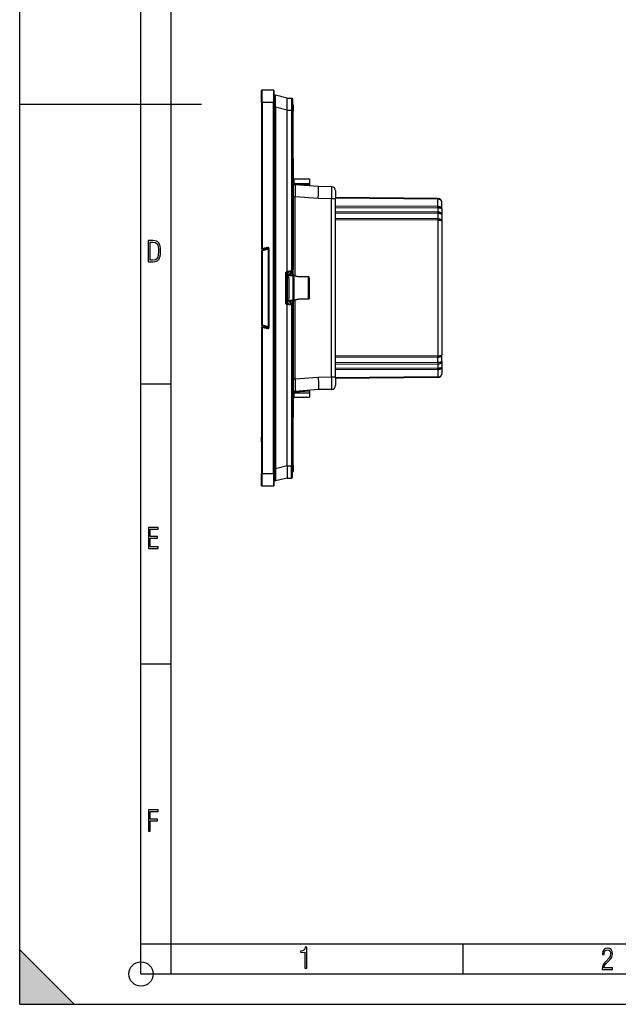
# Model space of a CAD drawing. Extents: x 0 to 420, y 0 to 297.
# Drawn here: x 0 to 99, y 0 to 162 of the extents above; entities that cross this region are included whole.
import ezdxf

# ---------------------------------------------------------------- set-up
doc = ezdxf.new("R2010")
doc.units = 0
doc.layers.get('0').update_dxf_attribs({"linetype": 'CONTINUOUS'})

msp = doc.modelspace()

# ---------------------------------------------------------------- linework, layer by layer
at = {"color": 7}
for p, q in [((0, 0), (0, 297)), ((0, 0), (0, 297)), ((20.000401, 4.99976), (20.000401, 292)), ((25.000401, 9.99976), (25.000401, 287)), ((39.895386, 148.811325), (39.895386, 150.744659)), ((39.962055, 150.811325), (41.82872, 150.811325)), ((39.962055, 148.811325), (39.962055, 150.811325)), ((41.82872, 150.811325), (41.82872, 148.811325)), ((41.895386, 150.744659), (41.895386, 148.811325)), ((42.028721, 147.96904), (42.028721, 149.839813)), ((44.095387, 149.485535), (42.194927, 149.96904)), ((44.095387, 149.485535), (44.829884, 149.479126)), ((44.095387, 147.485519), (44.095387, 149.485535)), ((44.829884, 149.479126), (44.829884, 147.479111)), ((0, 148.5), (30, 148.5)), ((39.895386, 148.811325), (39.895386, 124.644653)), ((39.962055, 148.811325), (39.895386, 148.811325)), ((39.962055, 148.811325), (41.82872, 148.811325)), ((39.962055, 148.811325), (39.962055, 124.644653)), ((41.895386, 148.811325), (41.82872, 148.811325)), ((41.82872, 87.477989), (41.82872, 148.811325)), ((41.895386, 87.477989), (41.895386, 148.811325)), ((42.028721, 147.96904), (42.028721, 88.320274)), ((42.194927, 147.96904), (42.028721, 147.96904)), ((44.095387, 147.485519), (42.194927, 147.96904)), ((42.194927, 147.96904), (42.194927, 88.320274)), ((44.962051, 149.32663), (44.962051, 147.479111)), ((45.095387, 148.344666), (45.095387, 147.344666)), ((44.095387, 147.485519), (44.829884, 147.479111)), ((44.095387, 120.846588), (44.095387, 147.485519)), ((44.829884, 147.479111), (44.829884, 120.976105)), ((44.962051, 147.479111), (44.829884, 147.479111)), ((44.962051, 147.479111), (44.962051, 121.055344)), ((44.962051, 147.344666), (45.095387, 147.344666)), ((45.095387, 139.469955), (45.095387, 147.344666)), ((44.962051, 139.469955), (45.095387, 139.469955)), ((45.095387, 139.469788), (45.095387, 135.658173)), ((42.028725, 135.327179), (41.895393, 135.32019)), ((44.996422, 135.658173), (44.961449, 135.658173)), ((44.996422, 135.658173), (44.996422, 121.174011)), ((44.996422, 135.658173), (45.095387, 135.658173)), ((45.095387, 135.658173), (45.095387, 121.17746)), ((45.261055, 135.411316), (45.149338, 135.338669)), ((45.228722, 136.144653), (45.228722, 135.503586)), ((45.228722, 136.144653), (47.762054, 136.144653)), ((45.261055, 135.411316), (47.762054, 135.411316)), ((45.413612, 135.320923), (45.403542, 135.187988)), ((49.290272, 134.893539), (45.403542, 135.187988)), ((45.413612, 135.320923), (47.762054, 135.143036)), ((47.762054, 136.144653), (47.762054, 135.411316)), ((47.762054, 135.411316), (47.762054, 135.143036)), ((47.762054, 135.143036), (47.762054, 135.009583)), ((51.440353, 134.856018), (49.290272, 134.893539)), ((45.425812, 133.181885), (45.095387, 133.181885)), ((45.425812, 120.13588), (45.425812, 133.181885)), ((49.214657, 132.894867), (45.425812, 133.181885)), ((52.095387, 134.189453), (52.095387, 132.85611)), ((51.43454, 132.85611), (49.214657, 132.894867)), ((51.43454, 103.433197), (51.43454, 132.85611)), ((52.095387, 132.85611), (51.43454, 132.85611)), ((52.095387, 103.433197), (52.095387, 132.85611)), ((68.951202, 132.913467), (52.09539, 133.060562)), ((68.951202, 132.815842), (52.09539, 132.962936)), ((68.951202, 131.576111), (52.09539, 131.637039)), ((68.951202, 131.576111), (68.951202, 132.815842)), ((69.612061, 131.202347), (69.612061, 132.246826)), ((68.951202, 131.340424), (52.09539, 131.401337)), ((68.951202, 130.675415), (52.09539, 130.736328)), ((68.951202, 130.439713), (52.09539, 130.500641)), ((68.951202, 131.340424), (68.951202, 130.675415)), ((68.951202, 130.439713), (68.951202, 129.552521)), ((69.612061, 131.202347), (69.612061, 130.2612)), ((69.612061, 130.2612), (69.612061, 129.178772)), ((68.951202, 129.552521), (52.095387, 129.613449)), ((68.951202, 129.316833), (52.095387, 129.377762)), ((68.951202, 129.316833), (68.951202, 106.972488)), ((69.612061, 129.178772), (69.612061, 107.11055)), ((39.902851, 124.260063), (39.88142, 124.260063)), ((39.88142, 124.260063), (39.88142, 112.029251)), ((39.962055, 124.644653), (39.895386, 124.644653)), ((40.006363, 124.260063), (39.902851, 124.260063)), ((39.902851, 124.260063), (39.902851, 112.029251)), ((39.962055, 124.644653), (40.153278, 124.644653)), ((39.962055, 124.644653), (39.962055, 124.577988)), ((39.962055, 124.577988), (40.162052, 124.577988)), ((39.980942, 124.388855), (39.981125, 124.459091)), ((39.982059, 124.388855), (39.981876, 124.459091)), ((39.990402, 124.388855), (39.990585, 124.459091)), ((39.99152, 124.388855), (39.991337, 124.459091)), ((40.000038, 124.577988), (39.999752, 124.388855)), ((40.000805, 124.577988), (40.001091, 124.388855)), ((40.94363, 124.641251), (40.001675, 124.388855)), ((40.006363, 124.260063), (40.006363, 112.029251)), ((40.973022, 124.544655), (40.031071, 124.292259)), ((40.084534, 124.411163), (40.100189, 124.416367)), ((40.099987, 124.416321), (40.817852, 124.608665)), ((40.100178, 124.578018), (40.100422, 124.416428)), ((40.100193, 124.415359), (40.100189, 124.416367)), ((40.885582, 124.840881), (40.153278, 124.644653)), ((40.153278, 124.644653), (40.162014, 124.578293)), ((40.90284, 124.776482), (40.162052, 124.577988)), ((40.817852, 124.608665), (40.817631, 124.753647)), ((40.818108, 124.608734), (40.823044, 124.610161)), ((40.823559, 124.609192), (40.823277, 124.610229)), ((40.823463, 124.610291), (40.832829, 124.611725)), ((40.885582, 124.840881), (40.90284, 124.776482)), ((40.973022, 124.544655), (40.973022, 111.744659)), ((40.973022, 124.544655), (41.028851, 124.544655)), ((41.028721, 124.679886), (41.028721, 111.609421)), ((41.095387, 124.679886), (41.028721, 124.679886)), ((41.095387, 124.679886), (41.095387, 111.609421)), ((41.895393, 122.864914), (42.028725, 122.829185)), ((42.028725, 122.460129), (41.895393, 122.4244)), ((43.895386, 115.589874), (43.895386, 120.699448)), ((44.005566, 120.83075), (44.095387, 120.846588)), ((44.025089, 120.83419), (44.025089, 115.455116)), ((44.829884, 120.976105), (44.095387, 120.846588)), ((44.227596, 120.575943), (44.227596, 120.869904)), ((44.996399, 120.307869), (44.417088, 120.287636)), ((44.906963, 120.989693), (44.829884, 120.976105)), ((44.961655, 121.169632), (44.996422, 121.174011)), ((45.095387, 121.17746), (44.996422, 121.174011)), ((45.095387, 120.311325), (44.996422, 120.307869)), ((45.095387, 120.311325), (45.095387, 121.17746)), ((45.095387, 120.17807), (45.095387, 120.311264)), ((45.227558, 120.216011), (45.227558, 118.144653)), ((41.927452, 119.428024), (41.895386, 119.46048)), ((41.895393, 119.346031), (41.922642, 119.320999)), ((41.927475, 119.427994), (41.92268, 119.320969)), ((42.028748, 119.308838), (41.92268, 119.320969)), ((42.028683, 119.41642), (41.927425, 119.428009)), ((44.095387, 119.954506), (44.224068, 119.954506)), ((44.095387, 119.954506), (44.095387, 119.870102)), ((44.095387, 119.870102), (44.095387, 116.419212)), ((44.095718, 119.870041), (44.224068, 119.847412)), ((44.224068, 119.954506), (44.224068, 119.847412)), ((44.428719, 119.811325), (44.224068, 119.847412)), ((45.095387, 120.17807), (44.417088, 120.154388)), ((44.428719, 116.477989), (44.428719, 119.811325)), ((45.095387, 116.111244), (45.095387, 120.17807)), ((47.629883, 119.978271), (46.119701, 120.000824)), ((47.629883, 119.978271), (46.119701, 120.000824)), ((47.629883, 118.144653), (47.629883, 119.978271)), ((47.762054, 118.144653), (47.762054, 119.822311)), ((41.895367, 118.413361), (41.922707, 118.388252)), ((41.895393, 117.875977), (41.92268, 117.901039)), ((41.895401, 116.943291), (41.922642, 116.968307)), ((42.028702, 118.388275), (41.92268, 118.388275)), ((42.028721, 117.901039), (41.92268, 117.901039)), ((42.028751, 116.980484), (41.92268, 116.968346)), ((41.92268, 116.968346), (41.927475, 116.861313)), ((42.02869, 117.975189), (41.966282, 117.924324)), ((41.997089, 118.343468), (42.028954, 118.316803)), ((42.028957, 117.972519), (41.997089, 117.945847)), ((45.227558, 118.144653), (45.227558, 116.073303)), ((47.629883, 116.31105), (47.629883, 118.144653)), ((47.762054, 116.46701), (47.762054, 118.144653)), ((41.927475, 116.861313), (41.895721, 116.829178)), ((42.028683, 116.872894), (41.927425, 116.861313)), ((44.005566, 115.458565), (44.095387, 115.442726)), ((44.095387, 116.334808), (44.095387, 116.419212)), ((44.224068, 116.334808), (44.095387, 116.334808)), ((44.095387, 88.803787), (44.095387, 115.442726)), ((44.829884, 115.313217), (44.095387, 115.442726)), ((44.095497, 116.419235), (44.224068, 116.441902)), ((44.428719, 116.477989), (44.224068, 116.441902)), ((44.224068, 116.334808), (44.224068, 116.441902)), ((44.227596, 115.419411), (44.227596, 115.713371)), ((45.095387, 116.111244), (44.417088, 116.134933)), ((44.996399, 115.981445), (44.417088, 116.001678)), ((44.829884, 115.313217), (44.829884, 88.810196)), ((44.906963, 115.299622), (44.829884, 115.313217)), ((44.996422, 115.981445), (45.095387, 115.977989)), ((45.095387, 115.978241), (45.095387, 116.111244)), ((45.095387, 115.977989), (45.095387, 115.111847)), ((45.425812, 103.10743), (45.425812, 116.153397)), ((47.629883, 116.31105), (46.119701, 116.28849)), ((47.629883, 116.31105), (46.119701, 116.28849)), ((44.996422, 115.115311), (44.961655, 115.119675)), ((44.962051, 115.233971), (44.962051, 88.810196)), ((44.996422, 115.115311), (45.095387, 115.111847)), ((44.996422, 115.115311), (44.996422, 100.631134)), ((45.095387, 115.111847), (45.095387, 100.631134)), ((39.902851, 112.029251), (39.88142, 112.029251)), ((39.895386, 111.644653), (39.895386, 87.477989)), ((39.962055, 111.644653), (39.895386, 111.644653)), ((40.006363, 112.029251), (39.902851, 112.029251)), ((39.962055, 111.711319), (40.162052, 111.711319)), ((39.962055, 111.644653), (39.962055, 111.711319)), ((39.962055, 111.644653), (39.962055, 87.477989)), ((39.962055, 111.644653), (40.153278, 111.644653)), ((40.922215, 111.648064), (39.980244, 111.900467)), ((40.94363, 111.648064), (40.001675, 111.900467)), ((40.973022, 111.744659), (40.031071, 111.997055)), ((40.153278, 111.644653), (40.162014, 111.711021)), ((40.153278, 111.644653), (40.885582, 111.448441)), ((40.162052, 111.711319), (40.90284, 111.512833)), ((40.885582, 111.448441), (40.90284, 111.512833)), ((40.94363, 111.648064), (40.922215, 111.648064)), ((40.973022, 111.744659), (41.028847, 111.744659)), ((41.095387, 111.609421), (41.028721, 111.609421)), ((68.951202, 106.972488), (52.095387, 106.91156)), ((68.951202, 106.736794), (52.095387, 106.675865)), ((68.951202, 105.849609), (52.09539, 105.788673)), ((68.951202, 105.613907), (52.09539, 105.552979)), ((68.951202, 105.849609), (68.951202, 106.736794)), ((68.951202, 105.613907), (68.951202, 104.948906)), ((69.612061, 106.028107), (69.612061, 107.11055)), ((69.612061, 106.028107), (69.612061, 105.086967)), ((68.951202, 104.948906), (52.09539, 104.88797)), ((68.951202, 104.713211), (52.09539, 104.652283)), ((68.951202, 104.713211), (68.951202, 103.47348)), ((69.612061, 105.086967), (69.612061, 104.042496)), ((20.000401, 102.333), (25.000401, 102.333)), ((45.425812, 103.10743), (45.095387, 103.10743)), ((49.214657, 103.394447), (45.425812, 103.10743)), ((51.43454, 103.433197), (49.214657, 103.394447)), ((52.095387, 103.433197), (51.43454, 103.433197)), ((52.095387, 103.433197), (52.095387, 102.099869)), ((68.951202, 103.47348), (52.09539, 103.326385)), ((68.951202, 103.375854), (52.09539, 103.228752)), ((42.028725, 100.962128), (41.895393, 100.969116)), ((45.149506, 100.950531), (45.261055, 100.877991)), ((45.228722, 100.785728), (45.228722, 100.144653)), ((45.261055, 100.877991), (47.762054, 100.877991)), ((49.290272, 101.395767), (45.403542, 101.101334)), ((45.403542, 101.101334), (45.413612, 100.968384)), ((47.762054, 101.146286), (45.413612, 100.968384)), ((47.762054, 101.146286), (47.762054, 101.279732)), ((47.762054, 101.146286), (47.762054, 100.877991)), ((47.762054, 100.877991), (47.762054, 100.144653)), ((51.440353, 101.433296), (49.290272, 101.395767)), ((44.996422, 100.631134), (44.961449, 100.631134)), ((44.996422, 100.631134), (45.095387, 100.631134)), ((45.095387, 100.631134), (45.095387, 96.819527)), ((45.228722, 100.144653), (47.762054, 100.144653)), ((44.962051, 96.819359), (45.095387, 96.819359)), ((45.095387, 88.944656), (45.095387, 96.819359)), ((39.895386, 94.720901), (39.895386, 94.719879)), ((39.895386, 94.719879), (39.895386, 94.696487)), ((39.895386, 94.696945), (39.895386, 94.464928)), ((39.895386, 94.696487), (39.895386, 94.632248)), ((39.895386, 94.631691), (39.895386, 93.713745)), ((39.895386, 94.464928), (39.895386, 94.340157)), ((39.895386, 94.340157), (39.895386, 94.338554)), ((39.895386, 94.338539), (39.895386, 94.24527)), ((39.895386, 94.24527), (39.895386, 94.150742)), ((39.895386, 94.150742), (39.895386, 94.141075)), ((39.895386, 94.141075), (39.895386, 93.890633)), ((39.895386, 93.890633), (39.895386, 92.659035)), ((39.895386, 93.713745), (39.895386, 93.668274)), ((39.895386, 93.668274), (39.895386, 93.569633)), ((39.895386, 93.469841), (39.895386, 93.569641)), ((39.895386, 93.089424), (39.895386, 93.469841)), ((39.895386, 93.08844), (39.895386, 93.089218)), ((39.895386, 92.802872), (39.895386, 93.088112)), ((39.895386, 92.802872), (39.895386, 92.80217)), ((39.895386, 92.802185), (39.895386, 92.736961)), ((39.895386, 92.736969), (39.895386, 92.697342)), ((39.895386, 92.697136), (39.895386, 92.67617)), ((39.895386, 92.658813), (39.895386, 92.587616)), ((42.028721, 88.320274), (42.028721, 86.449493)), ((42.194927, 88.320274), (42.028721, 88.320274)), ((44.095387, 88.803787), (42.194927, 88.320274)), ((44.095387, 88.803787), (44.829884, 88.810196)), ((44.095387, 88.803787), (44.095387, 86.803787)), ((44.829884, 86.810196), (44.829884, 88.810196)), ((44.962051, 88.810196), (44.829884, 88.810196)), ((44.962051, 88.944656), (45.095387, 88.944656)), ((44.962051, 87.811325), (44.962051, 88.944656)), ((44.962051, 86.962677), (44.962051, 88.810196)), ((45.095387, 88.944656), (45.095387, 87.944656)), ((39.895386, 85.544655), (39.895386, 87.477989)), ((39.962055, 87.477989), (39.895386, 87.477989)), ((41.82872, 87.477989), (39.962055, 87.477989)), ((39.962055, 85.477989), (39.962055, 87.477989)), ((41.895386, 87.477989), (41.82872, 87.477989)), ((41.82872, 87.477989), (41.82872, 85.477989)), ((41.895386, 87.477989), (41.895386, 85.544655)), ((44.095387, 86.803787), (42.194927, 86.320274)), ((44.095387, 86.803787), (44.829884, 86.810196)), ((41.82872, 85.477989), (39.962055, 85.477989)), ((20.000401, 56.166599), (25.000401, 56.166599)), ((20.000401, 10), (25.000401, 10)), ((20.000401, 9.99976), (25.000401, 9.99976)), ((25.000401, 9.99976), (410, 9.99976)), ((25.0005, 4.99976), (25.0005, 9.99976)), ((73.125504, 4.99976), (73.125504, 9.99976)), ((0, 9), (9, 0)), ((0, 0), (0, 9)), ((20.000401, 4.99976), (167.501007, 4.99976)), ((0, 0), (420, 0)), ((0, 0), (420, 0)), ((0, 0), (9, 0))]:
    msp.add_line(p, q, dxfattribs=at)
for points in [[(42.194927, 147.96904), (42.198002, 148.179245), (42.203159, 148.627914), (42.206337, 149.05899), (42.207176, 149.428513), (42.205574, 149.720215), (42.202568, 149.875366), (42.200462, 149.92627), (42.197647, 149.959747), (42.196003, 149.967499), (42.195541, 149.968475), (42.195297, 149.968811), (42.194927, 149.96904)], [(44.829884, 149.479126), (44.847134, 149.477768), (44.864143, 149.474243), (44.880684, 149.468719), (44.896057, 149.460876), (44.906902, 149.452896), (44.913658, 149.446884), (44.92659, 149.43396), (44.939247, 149.419846), (44.948753, 149.402237), (44.950905, 149.395264), (44.954254, 149.380829), (44.959103, 149.35672), (44.960892, 149.344696), (44.962051, 149.32663)], [(45.095383, 135.520355), (45.096741, 135.517975), (45.100784, 135.515625), (45.107437, 135.513397), (45.116554, 135.511292), (45.12796, 135.509369), (45.141403, 135.50766), (45.156631, 135.506226), (45.173332, 135.505096), (45.191162, 135.504242), (45.209747, 135.503754), (45.228722, 135.503571)], [(49.214657, 132.894867), (49.25412, 133.781403), (49.273544, 134.261002), (49.287945, 134.672302), (49.291306, 134.806427), (49.29187, 134.866226), (49.291542, 134.883652), (49.290794, 134.892426), (49.290573, 134.893204), (49.290455, 134.893417), (49.290268, 134.893539)], [(51.440353, 134.856018), (51.44046, 134.855667), (51.440659, 134.852921), (51.441154, 134.828461), (51.441727, 134.623032), (51.440643, 134.138397), (51.43454, 132.85611)], [(69.612053, 132.246826), (69.605347, 132.327362), (69.585342, 132.406281), (69.552467, 132.481964), (69.507362, 132.552948), (69.450943, 132.617737), (69.384354, 132.675079), (69.308922, 132.723816), (69.226173, 132.762909), (69.137772, 132.791656), (69.045494, 132.809418), (68.951202, 132.815826)], [(69.612061, 131.202332), (69.605347, 131.255249), (69.58535, 131.307068), (69.552475, 131.356812), (69.50737, 131.403412), (69.450951, 131.445984), (69.384354, 131.483643), (69.308929, 131.515656), (69.226181, 131.541351), (69.137772, 131.560211), (69.045502, 131.571869), (68.95121, 131.576111)], [(68.951218, 132.815826), (68.951309, 132.83548), (68.951378, 132.85318), (68.951424, 132.868805), (68.951447, 132.882233), (68.951447, 132.893341), (68.951424, 132.9021), (68.951378, 132.908386), (68.951309, 132.912201), (68.951218, 132.913452)], [(68.951218, 131.340424), (68.951309, 131.369476), (68.951378, 131.398285), (68.951424, 131.426697), (68.951447, 131.454407), (68.951447, 131.481293), (68.951424, 131.50708), (68.951378, 131.531616), (68.951309, 131.554688), (68.951218, 131.576111)], [(68.951202, 130.675415), (68.951111, 130.646362), (68.951042, 130.617523), (68.950996, 130.589142), (68.950974, 130.561401), (68.950974, 130.534546), (68.950996, 130.508759), (68.951042, 130.484222), (68.951111, 130.461151), (68.951202, 130.439728)], [(69.612053, 131.202332), (69.605347, 131.221893), (69.585342, 131.241028), (69.552467, 131.259399), (69.507362, 131.276611), (69.450943, 131.292358), (69.384354, 131.306244), (69.308922, 131.318085), (69.226173, 131.327576), (69.137772, 131.334534), (69.045494, 131.338837), (68.951202, 131.340393)], [(69.612061, 130.2612), (69.60965, 130.276367), (69.60244, 130.291428), (69.5905, 130.306244), (69.578522, 130.317108), (69.564026, 130.327744), (69.546951, 130.33815), (69.527481, 130.348236), (69.481789, 130.367218), (69.449875, 130.377899), (69.41507, 130.387894), (69.376366, 130.3974), (69.335068, 130.406036), (69.247162, 130.42038), (69.152374, 130.430893), (69.052971, 130.437378), (68.951202, 130.439713)], [(69.612061, 130.2612), (69.605347, 130.319824), (69.58535, 130.377289), (69.552475, 130.432373), (69.50737, 130.484039), (69.450951, 130.531219), (69.384354, 130.572968), (69.308929, 130.608429), (69.226181, 130.636902), (69.137772, 130.657806), (69.045502, 130.670715), (68.95121, 130.675415)], [(69.612053, 129.178772), (69.605347, 129.198303), (69.585342, 129.217468), (69.552467, 129.235809), (69.507362, 129.253052), (69.450943, 129.268768), (69.384354, 129.282684), (69.308922, 129.294495), (69.226173, 129.303986), (69.137772, 129.310974), (69.045494, 129.315277), (68.951202, 129.316833)], [(69.612061, 129.178772), (69.605347, 129.231659), (69.58535, 129.283508), (69.552475, 129.333221), (69.50737, 129.379852), (69.450951, 129.422424), (69.384354, 129.460083), (69.308929, 129.492096), (69.226181, 129.517761), (69.137772, 129.536652), (69.045502, 129.548309), (68.95121, 129.552521)], [(68.951218, 129.316833), (68.951309, 129.345886), (68.951378, 129.374695), (68.951424, 129.403107), (68.951447, 129.430817), (68.951447, 129.457703), (68.951424, 129.48349), (68.951378, 129.508026), (68.951309, 129.531097), (68.951218, 129.552521)], [(40.031067, 124.292259), (40.027328, 124.306084), (40.023605, 124.319618), (40.019951, 124.332603), (40.016457, 124.344749), (40.013199, 124.355812), (40.010223, 124.365578), (40.007614, 124.373817), (40.005409, 124.380379), (40.003662, 124.385139), (40.002411, 124.387978), (40.001678, 124.388863)], [(41.028717, 124.625252), (41.020416, 124.630714), (41.01162, 124.635353), (41.002403, 124.639091), (40.992859, 124.641884), (40.983086, 124.64373), (40.973175, 124.644585), (40.963234, 124.644447), (40.953354, 124.643349), (40.943626, 124.641243)], [(40.973022, 124.544655), (40.969284, 124.558479), (40.965553, 124.572029), (40.961899, 124.584999), (40.958405, 124.597145), (40.955147, 124.608208), (40.952179, 124.617958), (40.949562, 124.626213), (40.947357, 124.63279), (40.945618, 124.637535), (40.944366, 124.640388), (40.943626, 124.641243)], [(44.227596, 120.575943), (44.225922, 120.516769), (44.22113, 120.459015), (44.213608, 120.402985), (44.206406, 120.362221), (44.198059, 120.322647), (44.178593, 120.247345), (44.159771, 120.187057), (44.139931, 120.131203), (44.119919, 120.080017)], [(44.272171, 120.248787), (44.351944, 120.297691), (44.425293, 120.356026), (44.491257, 120.423042), (44.548965, 120.497841), (44.597672, 120.579445), (44.636719, 120.666786), (44.665604, 120.75869), (44.683929, 120.853951), (44.69146, 120.951332)], [(44.417084, 120.287636), (44.416473, 120.286263), (44.41597, 120.282204), (44.415573, 120.275551), (44.415314, 120.266426), (44.415176, 120.255043), (44.415176, 120.241585), (44.415314, 120.226387), (44.415573, 120.209694), (44.41597, 120.191902), (44.416473, 120.173347), (44.417084, 120.154396)], [(44.417084, 120.287636), (44.483536, 120.299644), (44.547821, 120.330711), (44.608505, 120.380165), (44.664246, 120.446877), (44.713791, 120.529396), (44.756042, 120.625832), (44.790047, 120.734062), (44.815048, 120.851662), (44.83049, 120.976021)], [(44.996422, 120.307869), (45.000412, 120.316826), (45.003708, 120.343208), (45.006233, 120.386452), (45.00795, 120.445732), (45.00882, 120.519814), (45.00882, 120.60717), (45.00795, 120.706062), (45.006233, 120.814461), (45.003708, 120.930183), (45.000412, 121.05085), (44.996422, 121.174019)], [(45.095387, 120.410164), (45.097939, 120.383011), (45.105366, 120.354881), (45.117393, 120.326492), (45.133842, 120.29847), (45.154652, 120.271523), (45.16671, 120.258736), (45.179909, 120.246605), (45.202259, 120.229851), (45.227558, 120.216011)], [(46.119701, 120.000824), (46.021614, 120.004868), (45.924576, 120.013916), (45.829376, 120.027626), (45.736687, 120.045471), (45.678513, 120.058891), (45.621803, 120.073563), (45.563126, 120.090378), (45.506508, 120.108124), (45.436481, 120.13208), (45.370735, 120.156532), (45.2943, 120.187256), (45.227558, 120.216011)], [(46.119701, 120.000824), (46.021614, 120.004868), (45.924576, 120.013916), (45.829376, 120.027626), (45.736687, 120.045471), (45.678513, 120.058891), (45.621803, 120.073563), (45.563126, 120.090378), (45.506508, 120.108124), (45.436481, 120.13208), (45.370735, 120.156532), (45.2943, 120.187256), (45.227558, 120.216011)], [(41.92268, 118.388275), (41.920795, 118.621643), (41.91766, 118.855141), (41.916862, 119.062485), (41.91803, 119.166), (41.92268, 119.320969)], [(47.762054, 119.822311), (47.760422, 119.846771), (47.755501, 119.870827), (47.74749, 119.893402), (47.736317, 119.914597), (47.722675, 119.933067), (47.70631, 119.949158), (47.688362, 119.961739), (47.668552, 119.971069), (47.649513, 119.976288), (47.629883, 119.978271)], [(47.762054, 119.822311), (47.760422, 119.846771), (47.755501, 119.870827), (47.74749, 119.893402), (47.736317, 119.914597), (47.722675, 119.933067), (47.70631, 119.949158), (47.688362, 119.961739), (47.668552, 119.971069), (47.649513, 119.976288), (47.629883, 119.978271)], [(41.92268, 117.901039), (41.920795, 117.667671), (41.91766, 117.434174), (41.916862, 117.226822), (41.91803, 117.123314), (41.92268, 116.968346)], [(44.227596, 115.713371), (44.225338, 115.782127), (44.218945, 115.848885), (44.209019, 115.913223), (44.200401, 115.956177), (44.190598, 115.997696), (44.177959, 116.044151), (44.164337, 116.088409), (44.1423, 116.151756), (44.119919, 116.209297)], [(44.691467, 115.337959), (44.683929, 115.435341), (44.665604, 115.530617), (44.636719, 115.62252), (44.597672, 115.709846), (44.548973, 115.791451), (44.491257, 115.866264), (44.425293, 115.933281), (44.351944, 115.991615), (44.272171, 116.040535)], [(44.417084, 116.134926), (44.416473, 116.115974), (44.41597, 116.09742), (44.415573, 116.079628), (44.415314, 116.062935), (44.415176, 116.047737), (44.415176, 116.034279), (44.415314, 116.022896), (44.415573, 116.013771), (44.41597, 116.007118), (44.416473, 116.003059), (44.417084, 116.001686)], [(44.83049, 115.313301), (44.815048, 115.437645), (44.790054, 115.555244), (44.756042, 115.66349), (44.713791, 115.759926), (44.664246, 115.84243), (44.608505, 115.909157), (44.547821, 115.958595), (44.483536, 115.989662), (44.417084, 116.001686)], [(44.996422, 115.115303), (45.000412, 115.238472), (45.003708, 115.359138), (45.006233, 115.474861), (45.00795, 115.58326), (45.00882, 115.682152), (45.00882, 115.769508), (45.00795, 115.84359), (45.006233, 115.90287), (45.003708, 115.946114), (45.000412, 115.972496), (44.996422, 115.981453)], [(45.227558, 116.073303), (45.210739, 116.06469), (45.195175, 116.054634), (45.180363, 116.043098), (45.16679, 116.030663), (45.143467, 116.004219), (45.126572, 115.979439), (45.113167, 115.953926), (45.103394, 115.928314), (45.097416, 115.903214), (45.095387, 115.87915)], [(46.119701, 116.28849), (46.021614, 116.284454), (45.924576, 116.275391), (45.829376, 116.261688), (45.736687, 116.243835), (45.678513, 116.230423), (45.621803, 116.215744), (45.563126, 116.198936), (45.506508, 116.181198), (45.436481, 116.157242), (45.370735, 116.132782), (45.2943, 116.102066), (45.227558, 116.073303)], [(47.762054, 116.46701), (47.760422, 116.442535), (47.755501, 116.418488), (47.74749, 116.395912), (47.736317, 116.374718), (47.722675, 116.356247), (47.70631, 116.340157), (47.688362, 116.327576), (47.668552, 116.318253), (47.649513, 116.313019), (47.629883, 116.31105)], [(40.001678, 111.900459), (40.002411, 111.901329), (40.003662, 111.904182), (40.005409, 111.908928), (40.007614, 111.915504), (40.010223, 111.923744), (40.013199, 111.93351), (40.016457, 111.944557), (40.019951, 111.956703), (40.023605, 111.969688), (40.027328, 111.983223), (40.031067, 111.997047)], [(40.943626, 111.648064), (40.944366, 111.648933), (40.945618, 111.651772), (40.947357, 111.656532), (40.949562, 111.663094), (40.952179, 111.671349), (40.955147, 111.681099), (40.958405, 111.692177), (40.961899, 111.704323), (40.965553, 111.717293), (40.969284, 111.730843), (40.973022, 111.744667)], [(40.943626, 111.648064), (40.953354, 111.645973), (40.963234, 111.644859), (40.973175, 111.644722), (40.983086, 111.645576), (40.992859, 111.647423), (41.002403, 111.650215), (41.01162, 111.653969), (41.020416, 111.658592), (41.028717, 111.66407)], [(68.951202, 105.849602), (68.951111, 105.828163), (68.951042, 105.805092), (68.950996, 105.780556), (68.950974, 105.754768), (68.950974, 105.727913), (68.950996, 105.700172), (68.951042, 105.671791), (68.951111, 105.642952), (68.951202, 105.613899)], [(69.612061, 106.028107), (69.60965, 106.012939), (69.60244, 105.997894), (69.5905, 105.983078), (69.578522, 105.972206), (69.564026, 105.961578), (69.546951, 105.951172), (69.527481, 105.941086), (69.481789, 105.922104), (69.449875, 105.911415), (69.41507, 105.901428), (69.376366, 105.891922), (69.335068, 105.883278), (69.247162, 105.868942), (69.152374, 105.858429), (69.052971, 105.851944), (68.951202, 105.849609)], [(68.95121, 106.736794), (69.045502, 106.74102), (69.137772, 106.752693), (69.226181, 106.771553), (69.308929, 106.797249), (69.384354, 106.829247), (69.450951, 106.866905), (69.50737, 106.909477), (69.552475, 106.956093), (69.58535, 107.005821), (69.605347, 107.057655), (69.612061, 107.110558)], [(68.95121, 106.972481), (69.045502, 106.974037), (69.137772, 106.978355), (69.226181, 106.985329), (69.308929, 106.99482), (69.384361, 107.00663), (69.450958, 107.020546), (69.50737, 107.036278), (69.552475, 107.053505), (69.585358, 107.071861), (69.605347, 107.091011), (69.612061, 107.110542)], [(68.95121, 105.613899), (69.045502, 105.618599), (69.137772, 105.631508), (69.226181, 105.652412), (69.308929, 105.680885), (69.384354, 105.716362), (69.450951, 105.758095), (69.50737, 105.805275), (69.552475, 105.856941), (69.58535, 105.912041), (69.605347, 105.96949), (69.612061, 106.028114)], [(68.951218, 106.736794), (68.951309, 106.758232), (68.951378, 106.781303), (68.951424, 106.805824), (68.951447, 106.831612), (68.951447, 106.858498), (68.951424, 106.886223), (68.951378, 106.914619), (68.951309, 106.943428), (68.951218, 106.972481)], [(68.951202, 103.473488), (69.045494, 103.479912), (69.137772, 103.497673), (69.226173, 103.526405), (69.308922, 103.565514), (69.384354, 103.614235), (69.450943, 103.671577), (69.507362, 103.736366), (69.552467, 103.80735), (69.585342, 103.883049), (69.605347, 103.961952), (69.612053, 104.042488)], [(68.95121, 104.713203), (69.045502, 104.717445), (69.137772, 104.729103), (69.226181, 104.747963), (69.308929, 104.773659), (69.384354, 104.805672), (69.450951, 104.84333), (69.50737, 104.885902), (69.552475, 104.932503), (69.58535, 104.982246), (69.605347, 105.034065), (69.612061, 105.086983)], [(68.95121, 104.948906), (69.045502, 104.950462), (69.137772, 104.954781), (69.226181, 104.961739), (69.308929, 104.97123), (69.384361, 104.983055), (69.450958, 104.996956), (69.50737, 105.012703), (69.552475, 105.029915), (69.585358, 105.048286), (69.605347, 105.067421), (69.612061, 105.086967)], [(68.951218, 104.713203), (68.951309, 104.734657), (68.951378, 104.757729), (68.951424, 104.782249), (68.951447, 104.808037), (68.951447, 104.834908), (68.951424, 104.862648), (68.951378, 104.891029), (68.951309, 104.919853), (68.951218, 104.948906)], [(49.214657, 103.394447), (49.254124, 102.507843), (49.273552, 102.028114), (49.287937, 101.617226), (49.291302, 101.483124), (49.29187, 101.423233), (49.291542, 101.405754), (49.290802, 101.396912), (49.290581, 101.396133), (49.290466, 101.395905), (49.290276, 101.395767)], [(51.43454, 103.433197), (51.440742, 102.120636), (51.441727, 101.636604), (51.441185, 101.463348), (51.440517, 101.434128), (51.440411, 101.433388), (51.440353, 101.433296)], [(68.951218, 103.375862), (68.951309, 103.377113), (68.951378, 103.380928), (68.951424, 103.387215), (68.951447, 103.395958), (68.951447, 103.407082), (68.951424, 103.420509), (68.951378, 103.436134), (68.951309, 103.453835), (68.951218, 103.473488)], [(45.228722, 100.785728), (45.209747, 100.785561), (45.191162, 100.785042), (45.173332, 100.784218), (45.156631, 100.783058), (45.141403, 100.781624), (45.12796, 100.779945), (45.116554, 100.778023), (45.107437, 100.775917), (45.100784, 100.773674), (45.096741, 100.771339), (45.095383, 100.768959)], [(42.194927, 88.320274), (42.201141, 87.856522), (42.205235, 87.412567), (42.206997, 87.061607), (42.206944, 86.755577), (42.204891, 86.519371), (42.201847, 86.393486), (42.199814, 86.352631), (42.197361, 86.327682), (42.195957, 86.321693), (42.195511, 86.320786), (42.195282, 86.320496), (42.194927, 86.320274)], [(44.829884, 86.810196), (44.847134, 86.811539), (44.864143, 86.815063), (44.880684, 86.820587), (44.896057, 86.828445), (44.906902, 86.836418), (44.913658, 86.842422), (44.92659, 86.855347), (44.939247, 86.869461), (44.948753, 86.88707), (44.950905, 86.894058), (44.954254, 86.908493), (44.959103, 86.932594), (44.960892, 86.944611), (44.962051, 86.962677)]]:
    msp.add_lwpolyline(points, dxfattribs=at)
for points in [[(21.209959, 122.479729), (21.938147, 122.479729), (22.267006, 122.49852), (22.53949, 122.573685), (22.760294, 122.695839), (22.93412, 122.879059), (23.060965, 123.118652), (23.150227, 123.419327), (23.201904, 123.790466), (23.220697, 124.232079), (23.201904, 124.668991), (23.150227, 125.040131), (23.065662, 125.340805), (22.93412, 125.580399), (22.760294, 125.758926), (22.53949, 125.881073), (22.262308, 125.956238), (21.938147, 125.979729), (21.209959, 125.979729)], [(21.501234, 122.742813), (21.501234, 125.721336), (21.919355, 125.721336), (22.407946, 125.641472), (22.708616, 125.387779), (22.858952, 124.927383), (22.891838, 124.607918), (22.905931, 124.227379), (22.858952, 123.527382), (22.708616, 123.066978), (22.407946, 122.817986), (21.919355, 122.742813)], [(21.244259, 75.172127), (22.850969, 75.172127), (22.850969, 75.444611), (21.535534, 75.444611), (21.535534, 76.868103), (22.719427, 76.868103), (22.719427, 77.135887), (21.535534, 77.135887), (21.535534, 78.399643), (22.850969, 78.399643), (22.850969, 78.672127), (21.244259, 78.672127)], [(21.244259, 28.569124), (21.535534, 28.569124), (21.535534, 30.265097), (22.719427, 30.265097), (22.719427, 30.532883), (21.535534, 30.532883), (21.535534, 31.79664), (22.850969, 31.79664), (22.850969, 32.069122), (21.244259, 32.069122)], [(47.03595, 5.977674), (47.322525, 5.977674), (47.322525, 9.425997), (47.101723, 9.425997), (47.026554, 9.120627), (46.876217, 8.918613), (46.63662, 8.796467), (46.303062, 8.754185), (46.303062, 8.575661), (46.490982, 8.570963), (47.03595, 8.613245)], [(96.03479, 5.748185), (97.749557, 5.748185), (97.749557, 6.034762), (96.349556, 6.034762), (96.396538, 6.279058), (96.537476, 6.518655), (96.758286, 6.777044), (97.049561, 7.063622), (97.373718, 7.378386), (97.632111, 7.763621), (97.740166, 8.332078), (97.679092, 8.722011), (97.509964, 9.013286), (97.24218, 9.196507), (96.899223, 9.26228), (96.560966, 9.196507), (96.307274, 9.00389), (96.142845, 8.698521), (96.086472, 8.294494), (96.086472, 8.242816), (96.354256, 8.242816), (96.391838, 8.571675), (96.499893, 8.811273), (96.678421, 8.952211), (96.927414, 8.999191), (97.138824, 8.952211), (97.303253, 8.825366), (97.411301, 8.623353), (97.448891, 8.355568), (97.397209, 8.007916), (97.256271, 7.721339), (96.786469, 7.195165), (96.457611, 6.85691), (96.218018, 6.537447), (96.081772, 6.175702)]]:
    msp.add_lwpolyline(points, close=True, dxfattribs=at)
msp.add_circle((20.000401, 4.99976), 2, dxfattribs=at)
for centre, radius, start, end in [((39.962055, 150.744659), 0.066667, 90.000003, 180.000005), ((41.82872, 150.744659), 0.066667, 0, 90.000003), ((42.162052, 149.839813), 0.133333, 75.725693, 179.999995), ((44.962051, 148.344666), 0.133333, 0, 90.000003), ((44.962051, 139.469955), 0.133333, 269.999997, 360), ((6.545837, 135.491974), 38.451195, 0.247666, 2.453651), ((45.428719, 135.520355), 0.333333, 180.000005, 265.667895), ((45.228722, 136.277985), 0.133333, 180.000005, 269.999997), ((45.379723, 135.504944), 0.151075, 180.517081, 218.272564), ((45.428719, 135.520355), 0.2, 213.037347, 265.667793), ((447.868652, 138.808258), 402.48179, 180.515374, 180.800971), ((51.428719, 134.189453), 0.666667, 360, 89.000001), ((68.945389, 132.246826), 0.666667, 0, 89.499999), ((39.962055, 124.644653), 0.066667, 179.999995, 269.999997), ((40.036186, 124.260063), 0.133333, 105.000081, 180.00005), ((40.124672, 124.459091), 0.133334, 159.297278, 179.999431), ((40.039696, 124.260063), 0.033333, 105.000307, 180.000173), ((40.928719, 124.679886), 0.166667, 360, 104.999918), ((40.928719, 124.679886), 0.1, 0, 105), ((44.028721, 120.699448), 0.133333, 100.000001, 180.000005), ((44.428719, 119.954506), 0.333333, 91.999998, 179.999995), ((45.254395, 119.9543), 1.200314, 125.882435, 148.808553), ((44.895386, 121.055344), 0.066667, 280.000002, 0), ((44.424068, 119.954506), 0.2, 91.999991, 180.00005), ((41.755466, 118.026825), 0.398277, 52.653587, 65.174123), ((41.75547, 118.262482), 0.398271, 294.825782, 307.34643), ((44.028721, 115.589874), 0.133333, 179.999995, 259.999999), ((44.428719, 116.334808), 0.333333, 180.000005, 268.000002), ((44.424068, 116.334808), 0.2, 179.999978, 267.999995), ((45.254238, 116.334877), 1.200105, 211.189699, 234.120925), ((44.895386, 115.233971), 0.066667, 360, 79.999998), ((39.962055, 111.644653), 0.066667, 90.000003, 180.000005), ((40.036186, 112.029251), 0.133333, 179.99995, 254.999919), ((40.039696, 112.029251), 0.033333, 179.999868, 254.999652), ((40.928719, 111.609421), 0.166667, 255, 359.999919), ((40.928719, 111.609421), 0.1, 255, 360), ((68.945389, 104.042496), 0.666667, 270.500001, 360), ((447.871582, 97.481026), 402.484701, 179.199029, 179.484626), ((45.428719, 100.768951), 0.333333, 94.332105, 179.999995), ((45.379723, 100.784363), 0.151075, 141.727422, 179.482919), ((45.428719, 100.768951), 0.2, 94.332207, 146.962653), ((51.428719, 102.099869), 0.666667, 270.999999, 360), ((6.546749, 100.797318), 38.450282, 357.546331, 359.752365), ((45.228722, 100.011322), 0.133333, 90.000003, 180.000005), ((44.962051, 96.819359), 0.133333, 0, 90.000003), ((44.962051, 87.944656), 0.133333, 269.999997, 360), ((42.162052, 86.449493), 0.133333, 179.999995, 284.274328), ((39.962055, 85.544655), 0.066667, 180.000005, 269.999997), ((41.82872, 85.544655), 0.066667, 269.999997, 360)]:
    msp.add_arc(centre, radius, start, end, dxfattribs=at)
msp.add_solid([(0, 0), (9, 0), (0, 9)], dxfattribs=at)

doc.saveas('drawing.dxf')
